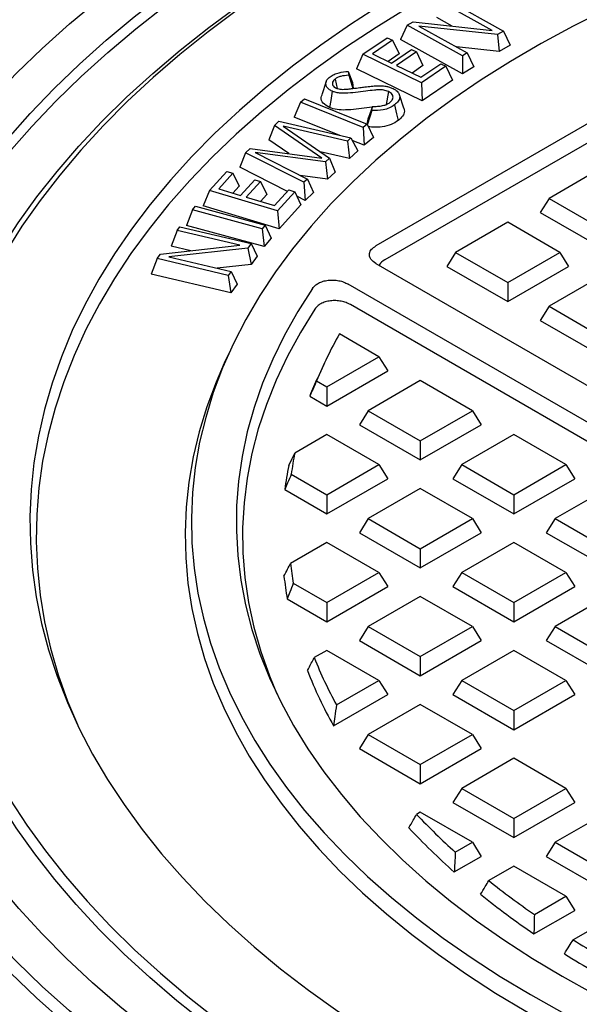
# Model space of a CAD drawing. Units: millimetres. Extents: x 10 to 410, y 10 to 287.
# Drawn here: x 349 to 352, y 223 to 229 of the extents above; entities that cross this region are included whole.
import ezdxf

# ---------------------------------------------------------------- set-up
doc = ezdxf.new("R2010")
doc.units = ezdxf.units.MM
doc.linetypes.add('SLD-Solid', pattern=[0])

msp = doc.modelspace()

# ---------------------------------------------------------------- linework, layer by layer
at = {"color": 7, "linetype": 'SLD-Solid', "lineweight": 25}
for p, q in [((353.6216, 228.9765), (350.7539, 227.321)), ((353.6216, 228.8652), (350.8054, 227.2394)), ((351.174, 228.7442), (351.4942, 228.5668)), ((351.4275, 228.5709), (351.1456, 228.727)), ((350.9351, 228.6004), (350.9692, 228.6209)), ((350.9692, 228.6209), (351.4275, 228.5709)), ((351.1956, 228.5962), (351.1077, 228.6449)), ((350.9351, 228.6004), (350.8972, 228.5183)), ((351.2553, 228.423), (350.9351, 228.6004)), ((351.4599, 228.5461), (351.0026, 228.5958)), ((351.0026, 228.5958), (351.2838, 228.4401)), ((351.4942, 228.5668), (351.4599, 228.5461)), ((351.4942, 228.5668), (351.5321, 228.4856)), ((350.6787, 228.432), (350.8201, 228.5285)), ((350.8501, 228.5138), (350.7351, 228.4353)), ((350.8201, 228.5285), (350.8501, 228.5138)), ((350.8501, 228.5138), (350.8879, 228.434)), ((351.2561, 228.3195), (350.8972, 228.5183)), ((351.4599, 228.5461), (351.4692, 228.4477)), ((350.845, 228.3817), (350.96, 228.4602)), ((350.9888, 228.4462), (350.8737, 228.3677)), ((350.96, 228.4602), (350.9888, 228.4462)), ((350.9888, 228.4462), (351.0265, 228.3663)), ((351.4692, 228.4477), (351.2215, 228.4746)), ((351.5321, 228.4856), (351.4692, 228.4477)), ((350.6787, 228.432), (350.641, 228.3485)), ((351.019, 228.266), (350.6787, 228.432)), ((350.7351, 228.4353), (350.845, 228.3817)), ((350.8879, 228.434), (350.8253, 228.3913)), ((351.2838, 228.4401), (351.2553, 228.423)), ((351.2553, 228.423), (351.2561, 228.3195)), ((351.2838, 228.4401), (351.3216, 228.3589)), ((350.5933, 228.333), (350.5961, 228.3109)), ((350.5933, 228.333), (350.6179, 228.2681)), ((351.0221, 228.1626), (350.641, 228.3485)), ((350.8737, 228.3677), (351.015, 228.2988)), ((351.0265, 228.3663), (350.964, 228.3237)), ((351.015, 228.2988), (351.13, 228.3773)), ((351.1603, 228.3625), (351.019, 228.266)), ((351.13, 228.3773), (351.1603, 228.3625)), ((351.1603, 228.3625), (351.1981, 228.2827)), ((351.3216, 228.3589), (351.2561, 228.3195)), ((350.4662, 228.275), (350.4399, 228.1965)), ((350.5172, 228.2888), (350.5301, 228.2336)), ((350.5961, 228.3109), (350.6192, 228.2336)), ((351.1981, 228.2827), (351.0221, 228.1626)), ((350.6179, 228.2681), (350.6224, 228.234)), ((350.8264, 228.2168), (350.8133, 228.1411)), ((351.019, 228.266), (351.0221, 228.1626)), ((350.3174, 228.154), (350.3404, 228.173)), ((350.3404, 228.173), (350.703, 228.0269)), ((350.9165, 228.1191), (350.8901, 228.1978)), ((350.3174, 228.154), (350.2801, 228.0685)), ((350.6801, 228.0079), (350.3174, 228.154)), ((350.7327, 228.1254), (350.7012, 228.1216)), ((350.73, 228.1067), (350.7054, 228.0272)), ((350.7343, 228.1299), (350.7105, 228.0651)), ((350.73, 228.1067), (350.7343, 228.1299)), ((350.1661, 228.0195), (350.1918, 228.0438)), ((350.1918, 228.0438), (350.6092, 227.9468)), ((350.5455, 227.9616), (350.2801, 228.0685)), ((350.7033, 228.0263), (350.7105, 228.0651)), ((350.1661, 228.0195), (350.1331, 227.9365)), ((350.44, 227.8305), (350.1661, 228.0195)), ((350.5899, 227.9286), (350.2165, 228.015)), ((350.2165, 228.015), (350.4848, 227.8296)), ((350.703, 228.0269), (350.6801, 228.0079)), ((350.6801, 228.0079), (350.6867, 227.9048)), ((350.703, 228.0269), (350.7403, 227.9491)), ((350.2494, 227.8562), (350.1331, 227.9365)), ((350.6092, 227.9468), (350.5899, 227.9286)), ((350.6092, 227.9468), (350.6486, 227.8727)), ((350.6867, 227.9048), (350.6165, 227.933)), ((350.7403, 227.9491), (350.6867, 227.9048)), ((349.9984, 227.8616), (350.0249, 227.8865)), ((350.0249, 227.8865), (350.44, 227.8305)), ((350.5899, 227.9286), (350.6009, 227.8278)), ((350.6486, 227.8727), (350.6009, 227.8278)), ((349.9984, 227.8616), (349.9638, 227.7769)), ((350.3367, 227.6901), (349.9984, 227.8616)), ((350.4614, 227.8076), (350.0541, 227.8622)), ((350.0541, 227.8622), (350.3565, 227.7087)), ((350.6009, 227.8278), (350.4304, 227.8672)), ((350.4848, 227.8296), (350.4614, 227.8076)), ((350.4848, 227.8296), (350.5177, 227.7494)), ((350.2402, 227.6368), (349.9638, 227.7769)), ((350.4614, 227.8076), (350.4741, 227.7083)), ((352.0603, 227.7708), (351.7582, 227.5965)), ((349.7887, 227.6416), (349.8893, 227.7532)), ((349.924, 227.7428), (349.842, 227.6519)), ((349.8893, 227.7532), (349.924, 227.7428)), ((349.924, 227.7428), (349.9601, 227.6677)), ((349.9693, 227.6136), (350.0513, 227.7045)), ((350.0513, 227.7045), (350.0844, 227.6946)), ((350.4741, 227.7083), (350.3154, 227.7296)), ((350.3565, 227.7087), (350.3367, 227.6901)), ((350.3565, 227.7087), (350.3912, 227.6301)), ((350.5177, 227.7494), (350.4741, 227.7083)), ((349.842, 227.6519), (349.9693, 227.6136)), ((349.9601, 227.6677), (349.9237, 227.6273)), ((350.0844, 227.6946), (350.0024, 227.6037)), ((350.0844, 227.6946), (350.1205, 227.6195)), ((350.1661, 227.5545), (350.248, 227.6454)), ((350.248, 227.6454), (350.2829, 227.6349)), ((350.3367, 227.6901), (350.3429, 227.5847)), ((349.7887, 227.6416), (349.7526, 227.5534)), ((350.1823, 227.5233), (349.7887, 227.6416)), ((350.0024, 227.6037), (350.1661, 227.5545)), ((350.1205, 227.6195), (350.0841, 227.5791)), ((350.2829, 227.6349), (350.1823, 227.5233)), ((350.2829, 227.6349), (350.319, 227.5598)), ((350.3429, 227.5847), (350.2955, 227.6087)), ((350.3912, 227.6301), (350.3429, 227.5847)), ((351.7582, 227.5965), (351.7067, 227.5148)), ((351.7582, 227.5965), (352.0603, 227.4221)), ((349.6908, 227.5291), (349.7082, 227.5504)), ((349.7082, 227.5504), (350.1113, 227.4409)), ((350.1937, 227.4208), (349.7526, 227.5534)), ((350.319, 227.5598), (350.1937, 227.4208)), ((349.6908, 227.5291), (349.6552, 227.44)), ((350.094, 227.4196), (349.6908, 227.5291)), ((350.1823, 227.5233), (350.1937, 227.4208)), ((351.7067, 227.5148), (352.0603, 227.3107)), ((349.6015, 227.4102), (349.6172, 227.4323)), ((349.6172, 227.4323), (350.0295, 227.3348)), ((350.1068, 227.3173), (349.6552, 227.44)), ((350.1113, 227.4409), (350.094, 227.4196)), ((350.094, 227.4196), (350.1068, 227.3173)), ((350.1113, 227.4409), (350.147, 227.3666)), ((351.5182, 227.4579), (351.2161, 227.2835)), ((351.8203, 227.2835), (351.5182, 227.4579)), ((349.6015, 227.4102), (349.5665, 227.3201)), ((349.9641, 227.3244), (349.6015, 227.4102)), ((350.147, 227.3666), (350.1068, 227.3173)), ((349.5046, 227.2738), (349.9641, 227.3244)), ((350.0105, 227.3081), (349.5522, 227.2574)), ((349.6804, 227.2932), (349.5665, 227.3201)), ((350.0295, 227.3348), (350.0105, 227.3081)), ((350.0105, 227.3081), (350.0298, 227.2128)), ((350.0295, 227.3348), (350.0644, 227.2616)), ((349.4858, 227.2473), (349.4508, 227.1572)), ((349.4858, 227.2473), (349.5046, 227.2738)), ((349.898, 227.1497), (349.4858, 227.2473)), ((349.5522, 227.2574), (349.9138, 227.1718)), ((350.0644, 227.2616), (350.0298, 227.2128)), ((351.2161, 227.2835), (351.1646, 227.2018)), ((351.2161, 227.2835), (351.5182, 227.1091)), ((351.5182, 227.1091), (351.8203, 227.2835)), ((351.8203, 227.2835), (351.8717, 227.2018)), ((350.0298, 227.2128), (349.8327, 227.191)), ((350.7539, 227.2187), (358.9956, 222.4609)), ((351.1646, 227.2018), (351.5182, 226.9977)), ((351.5182, 226.9977), (351.8717, 227.2018)), ((349.9127, 227.0479), (349.4508, 227.1572)), ((349.9138, 227.1718), (349.898, 227.1497)), ((349.898, 227.1497), (349.9127, 227.0479)), ((349.9138, 227.1718), (349.9487, 227.0986)), ((352.0603, 227.1449), (351.7582, 226.9705)), ((349.9487, 227.0986), (349.9127, 227.0479)), ((358.789, 222.3675), (350.5921, 227.0995)), ((351.5182, 227.1091), (351.5182, 226.9977)), ((358.7237, 222.2938), (350.6059, 226.9801)), ((351.7582, 226.9705), (351.7067, 226.8889)), ((351.7582, 226.9705), (352.0603, 226.7962)), ((351.7067, 226.8889), (352.0603, 226.6848)), ((350.7714, 226.678), (350.542, 226.8104)), ((349.9097, 226.716), (349.8745, 226.6398)), ((350.4693, 226.5036), (350.7714, 226.678)), ((350.7714, 226.678), (350.8229, 226.5963)), ((350.4514, 226.6328), (350.4162, 226.5565)), ((350.4693, 226.3922), (350.8229, 226.5963)), ((350.41, 226.5378), (350.4693, 226.5036)), ((350.4693, 226.5036), (350.4693, 226.3922)), ((351.0114, 226.5394), (350.7093, 226.365)), ((351.3135, 226.365), (351.0114, 226.5394)), ((350.3699, 226.4496), (350.4693, 226.3922)), ((350.7093, 226.365), (350.6579, 226.2834)), ((350.7093, 226.365), (351.0114, 226.1907)), ((351.0114, 226.1907), (351.3135, 226.365)), ((351.3135, 226.365), (351.365, 226.2834)), ((350.6579, 226.2834), (351.0114, 226.0793)), ((351.0114, 226.0793), (351.365, 226.2834)), ((350.4693, 226.2265), (350.2834, 226.1191)), ((350.7714, 226.0521), (350.4693, 226.2265)), ((351.5535, 226.2265), (351.2515, 226.0521)), ((351.8556, 226.0521), (351.5535, 226.2265)), ((351.0114, 226.1907), (351.0114, 226.0793)), ((350.4693, 225.8777), (350.7714, 226.0521)), ((350.7714, 226.0521), (350.8229, 225.9704)), ((351.2515, 226.0521), (351.2, 225.9704)), ((351.2515, 226.0521), (351.5535, 225.8777)), ((351.5535, 225.8777), (351.8556, 226.0521)), ((351.8556, 226.0521), (351.9071, 225.9704)), ((350.263, 225.9968), (350.4693, 225.8777)), ((350.4693, 225.7663), (350.8229, 225.9704)), ((351.2, 225.9704), (351.5535, 225.7663)), ((351.5535, 225.7663), (351.9071, 225.9704)), ((350.2255, 225.9071), (350.4693, 225.7663)), ((350.4693, 225.8777), (350.4693, 225.7663)), ((351.0114, 225.9135), (350.7093, 225.7391)), ((351.3135, 225.7391), (351.0114, 225.9135)), ((351.5535, 225.8777), (351.5535, 225.7663)), ((352.0957, 225.9135), (351.7936, 225.7391)), ((350.7093, 225.7391), (350.6579, 225.6575)), ((350.7093, 225.7391), (351.0114, 225.5647)), ((351.0114, 225.5647), (351.3135, 225.7391)), ((351.3135, 225.7391), (351.365, 225.6575)), ((351.7936, 225.7391), (351.7421, 225.6575)), ((351.7936, 225.7391), (352.0957, 225.5647)), ((350.6579, 225.6575), (351.0114, 225.4534)), ((351.0114, 225.4534), (351.365, 225.6575)), ((351.7421, 225.6575), (352.0957, 225.4534)), ((350.4693, 225.6006), (350.2582, 225.4787)), ((350.7714, 225.4262), (350.4693, 225.6006)), ((351.5535, 225.6006), (351.2515, 225.4262)), ((351.8556, 225.4262), (351.5535, 225.6006)), ((351.0114, 225.5647), (351.0114, 225.4534)), ((350.4693, 225.2518), (350.7714, 225.4262)), ((350.7714, 225.4262), (350.8229, 225.3445)), ((351.2515, 225.4262), (351.2, 225.3445)), ((351.2515, 225.4262), (351.5535, 225.2518)), ((351.5535, 225.2518), (351.8556, 225.4262)), ((351.8556, 225.4262), (351.9071, 225.3445)), ((350.2749, 225.364), (350.4693, 225.2518)), ((350.4693, 225.1404), (350.8229, 225.3445)), ((351.2, 225.3445), (351.5535, 225.1404)), ((351.5535, 225.1404), (351.9071, 225.3445)), ((350.24, 225.2728), (350.4693, 225.1404)), ((350.4693, 225.2518), (350.4693, 225.1404)), ((351.0114, 225.2876), (350.7093, 225.1132)), ((351.3135, 225.1132), (351.0114, 225.2876)), ((351.5535, 225.2518), (351.5535, 225.1404)), ((352.0957, 225.2876), (351.7936, 225.1132)), ((350.7093, 225.1132), (350.6579, 225.0316)), ((350.7093, 225.1132), (351.0114, 224.9388)), ((351.0114, 224.9388), (351.3135, 225.1132)), ((351.3135, 225.1132), (351.365, 225.0316)), ((351.7936, 225.1132), (351.7421, 225.0316)), ((351.7936, 225.1132), (352.0957, 224.9388)), ((350.6579, 225.0316), (351.0114, 224.8275)), ((351.0114, 224.8275), (351.365, 225.0316)), ((351.7421, 225.0316), (352.0957, 224.8275)), ((350.4693, 224.9746), (350.3967, 224.9327)), ((350.7714, 224.8003), (350.4693, 224.9746)), ((351.5535, 224.9746), (351.2515, 224.8003)), ((351.8556, 224.8003), (351.5535, 224.9746)), ((351.0114, 224.9388), (351.0114, 224.8275)), ((350.5249, 224.658), (350.7714, 224.8003)), ((350.7714, 224.8003), (350.8229, 224.7186)), ((351.2515, 224.8003), (351.2, 224.7186)), ((351.2515, 224.8003), (351.5535, 224.6259)), ((351.5535, 224.6259), (351.8556, 224.8003)), ((351.8556, 224.8003), (351.9071, 224.7186)), ((350.5084, 224.5371), (350.8229, 224.7186)), ((351.2, 224.7186), (351.5535, 224.5145)), ((351.5535, 224.5145), (351.9071, 224.7186)), ((351.0114, 224.6617), (350.7093, 224.4873)), ((351.3135, 224.4873), (351.0114, 224.6617)), ((351.5535, 224.6259), (351.5535, 224.5145)), ((350.7093, 224.4873), (350.6579, 224.4056)), ((350.7093, 224.4873), (351.0114, 224.3129)), ((351.0114, 224.3129), (351.3135, 224.4873)), ((351.3135, 224.4873), (351.365, 224.4056)), ((350.6579, 224.4056), (351.0114, 224.2015)), ((351.0114, 224.2015), (351.365, 224.4056)), ((351.5535, 224.3487), (351.2515, 224.1743)), ((351.8556, 224.1743), (351.5535, 224.3487)), ((351.0114, 224.3129), (351.0114, 224.2015)), ((351.2515, 224.1743), (351.2, 224.0927)), ((351.2515, 224.1743), (351.5535, 224)), ((351.5535, 224), (351.8556, 224.1743)), ((351.8556, 224.1743), (351.9071, 224.0927)), ((351.2, 224.0927), (351.5535, 223.8886)), ((351.5535, 223.8886), (351.9071, 224.0927)), ((351.0114, 224.0358), (350.9901, 224.0235)), ((351.3135, 223.8614), (351.0114, 224.0358)), ((351.5535, 224), (351.5535, 223.8886)), ((352.0957, 224.0358), (351.7936, 223.8614)), ((351.2144, 223.8042), (351.3135, 223.8614)), ((351.3135, 223.8614), (351.365, 223.7797)), ((351.7936, 223.8614), (351.7421, 223.7797)), ((351.7936, 223.8614), (352.0957, 223.687)), ((351.2083, 223.6893), (351.365, 223.7797)), ((351.7421, 223.7797), (352.0957, 223.5756)), ((351.5535, 223.7228), (351.4088, 223.6392)), ((351.8556, 223.5484), (351.5535, 223.7228)), ((351.6729, 223.4429), (351.8556, 223.5484)), ((351.8556, 223.5484), (351.9071, 223.4668)), ((351.6706, 223.3302), (351.9071, 223.4668)), ((352.0957, 223.4099), (351.8979, 223.2957))]:
    msp.add_line(p, q, dxfattribs=at)
at = {"color": 7, "linetype": 'SLD-Solid', "lineweight": 25, "flags": 128}
for points in [[(359.8122, 230.0542), (359.5554, 230.1186), (359.295, 230.1779), (359.0312, 230.2321), (358.7644, 230.2811), (358.4949, 230.3248), (358.2229, 230.3633), (357.9489, 230.3963), (357.6731, 230.424), (357.3958, 230.4463), (357.1173, 230.4632), (356.838, 230.4745), (356.5582, 230.4804), (356.2782, 230.4808), (355.9984, 230.4758), (355.719, 230.4652), (355.4404, 230.4492), (355.1629, 230.4277), (354.8868, 230.4008), (354.6125, 230.3686), (354.3402, 230.3309), (354.0703, 230.288), (353.8031, 230.2398), (353.5388, 230.1863), (353.2779, 230.1278), (353.0205, 230.0641), (352.767, 229.9955), (352.5177, 229.9219), (352.2729, 229.8435), (352.0328, 229.7603), (351.7978, 229.6725), (351.568, 229.5801), (351.3438, 229.4833), (351.1255, 229.3822), (350.9132, 229.2768), (350.7072, 229.1673), (350.5078, 229.0539), (350.3151, 228.9366), (350.1295, 228.8156), (349.9511, 228.691), (349.7801, 228.563), (349.6167, 228.4318), (349.4611, 228.2974), (349.3136, 228.16), (349.1741, 228.0199), (349.043, 227.8771), (348.9204, 227.7318), (348.8064, 227.5841), (348.7011, 227.4344), (348.6047, 227.2826), (348.5173, 227.1291), (348.4389, 226.9739), (348.3697, 226.8173), (348.3098, 226.6594), (348.2591, 226.5005), (348.2179, 226.3406), (348.186, 226.18), (348.1636, 226.0189), (348.1507, 225.8574), (348.1473, 225.6958), (348.1534, 225.5342), (348.169, 225.3729), (348.1941, 225.2119), (348.2286, 225.0515), (348.2725, 224.8918), (348.3258, 224.7332), (348.3884, 224.5756), (348.4602, 224.4194), (348.5411, 224.2647), (348.6311, 224.1116), (348.73, 223.9604), (348.8378, 223.8112), (348.9543, 223.6643), (349.0793, 223.5197), (349.2128, 223.3776), (349.3545, 223.2382), (349.5044, 223.1017), (349.6622, 222.9681), (349.8278, 222.8378), (350.0009, 222.7108), (350.1814, 222.5872), (350.369, 222.4672), (350.5636, 222.351), (350.7649, 222.2387), (350.9727, 222.1304), (351.1867, 222.0262), (351.4068, 221.9262), (351.6326, 221.8307), (351.8638, 221.7396), (352.1003, 221.6531), (352.3418, 221.5712), (352.5879, 221.4942), (352.8384, 221.422), (353.093, 221.3548), (353.3514, 221.2925), (353.6134, 221.2354), (353.8785, 221.1835), (354.1465, 221.1368), (354.4171, 221.0953), (354.69, 221.0592), (354.9649, 221.0284), (355.2414, 221.0031), (355.5192, 220.9831), (355.7981, 220.9687), (356.0776, 220.9597), (356.3576, 220.9561), (356.6375, 220.9581), (356.9172, 220.9656), (357.1963, 220.9785), (357.4745, 220.9969), (357.7514, 221.0207), (358.0267, 221.0499), (358.3002, 221.0845), (358.5715, 221.1245), (358.8403, 221.1697), (359.1063, 221.2202), (359.3691, 221.2758), (359.6286, 221.3366), (359.8843, 221.4024), (360.136, 221.4732), (360.3834, 221.5489), (360.6262, 221.6294), (360.8641, 221.7146), (361.0969, 221.8044), (361.3243, 221.8987), (361.546, 221.9974), (361.7617, 222.1004), (361.9713, 222.2076), (362.1745, 222.3188), (362.371, 222.4339), (362.5606, 222.5528), (362.7432, 222.6754), (362.9184, 222.8015), (363.0861, 222.9309), (363.2461, 223.0635), (363.3983, 223.1992), (363.5423, 223.3378), (363.6782, 223.4791), (363.8056, 223.623), (363.9245, 223.7694), (364.0348, 223.9179), (364.1362, 224.0686), (364.2287, 224.2211), (364.3123, 224.3754), (364.3867, 224.5312), (364.4519, 224.6884), (364.5078, 224.8468), (364.5544, 225.0062), (364.5916, 225.1664), (364.6193, 225.3272), (364.6376, 225.4885), (364.6464, 225.65), (364.6457, 225.8117), (364.6354, 225.9732), (364.6157, 226.1344), (364.5866, 226.2952), (364.548, 226.4552), (364.5, 226.6145), (364.4427, 226.7727), (364.3761, 226.9297), (364.3003, 227.0853), (364.2154, 227.2393), (364.1216, 227.3916), (364.0188, 227.5419), (363.9072, 227.6902)], [(361.0688, 229.2159), (360.8525, 229.3087), (360.6306, 229.3971), (360.4035, 229.4809), (360.1714, 229.5601), (359.9346, 229.6345), (359.6934, 229.704), (359.4481, 229.7686), (359.199, 229.8281), (358.9465, 229.8825), (358.6908, 229.9318), (358.4322, 229.9758), (358.1711, 230.0146), (357.9078, 230.048), (357.6427, 230.076), (357.376, 230.0987), (357.108, 230.1159), (356.8392, 230.1276), (356.5699, 230.1338), (356.3003, 230.1346), (356.0308, 230.1299), (355.7618, 230.1197), (355.4936, 230.1041), (355.2265, 230.083), (354.9609, 230.0564), (354.697, 230.0245), (354.4353, 229.9873), (354.176, 229.9447), (353.9194, 229.8969), (353.666, 229.8439), (353.4159, 229.7858), (353.1695, 229.7226), (352.9272, 229.6545), (352.6891, 229.5815), (352.4556, 229.5037), (352.2271, 229.4211), (352.0037, 229.334), (351.7858, 229.2424), (351.5736, 229.1464), (351.3674, 229.0462), (351.1674, 228.9418), (350.9739, 228.8334), (350.7872, 228.7212), (350.6074, 228.6052), (350.4349, 228.4857), (350.2697, 228.3627), (350.1121, 228.2364), (349.9624, 228.107), (349.8206, 227.9746), (349.687, 227.8395), (349.5617, 227.7017), (349.445, 227.5614), (349.3368, 227.4188), (349.2374, 227.2742), (349.1469, 227.1276), (349.0655, 226.9792), (348.9931, 226.8293), (348.9299, 226.678), (348.876, 226.5255), (348.8314, 226.3721), (348.7962, 226.2178), (348.7705, 226.0629), (348.7542, 225.9075), (348.7474, 225.7519), (348.7502, 225.5963), (348.7624, 225.4409), (348.7841, 225.2857), (348.8152, 225.1312), (348.8558, 224.9773), (348.9057, 224.8244), (348.965, 224.6726), (349.0334, 224.522), (349.111, 224.373), (349.1977, 224.2256), (349.2933, 224.0801), (349.3977, 223.9366), (349.5108, 223.7954), (349.6325, 223.6565), (349.7626, 223.5202), (349.9009, 223.3866), (350.0472, 223.2559), (350.2015, 223.1283), (350.3634, 223.0039), (350.5329, 222.8828), (350.7096, 222.7653), (350.8934, 222.6515), (351.084, 222.5414), (351.2812, 222.4353), (351.4848, 222.3333), (351.6945, 222.2355), (351.91, 222.142), (352.1311, 222.0529), (352.3574, 221.9684), (352.5888, 221.8886), (352.825, 221.8135), (353.0655, 221.7433), (353.3102, 221.678), (353.5588, 221.6177), (353.8108, 221.5625), (354.0661, 221.5125), (354.3243, 221.4677), (354.585, 221.4282), (354.848, 221.394), (355.1129, 221.3651), (355.3794, 221.3417), (355.6472, 221.3237), (355.9159, 221.3112), (356.1852, 221.3042), (356.4548, 221.3026), (356.7243, 221.3065), (356.9934, 221.3159), (357.2617, 221.3308), (357.529, 221.3511), (357.7948, 221.3768), (358.059, 221.4079), (358.321, 221.4444), (358.5807, 221.4862), (358.8377, 221.5332), (359.0916, 221.5855), (359.3422, 221.6428), (359.5892, 221.7053), (359.8321, 221.7727), (360.0708, 221.845), (360.305, 221.9221), (360.5343, 222.004), (360.7584, 222.0904), (360.9772, 222.1814), (361.1902, 222.2767), (361.3973, 222.3764), (361.5982, 222.4801), (361.7926, 222.5879), (361.9804, 222.6996), (362.1612, 222.815), (362.3348, 222.9341), (362.5011, 223.0566), (362.6598, 223.1824), (362.8107, 223.3113), (362.9536, 223.4433), (363.0884, 223.5781), (363.2149, 223.7155), (363.333, 223.8554), (363.4424, 223.9976), (363.543, 224.142), (363.6348, 224.2883), (363.7176, 224.4364), (363.7914, 224.5861), (363.8559, 224.7372), (363.9112, 224.8895), (363.9571, 225.0429), (363.9937, 225.1971), (364.0208, 225.3519), (364.0384, 225.5072), (364.0466, 225.6628), (364.0453, 225.8184), (364.0344, 225.9739), (364.0141, 226.1291), (363.9844, 226.2837), (363.9452, 226.4377), (363.8966, 226.5908), (363.8387, 226.7428), (363.7716, 226.8935), (363.6953, 227.0428), (363.61, 227.1904), (363.5157, 227.3362), (363.4125, 227.48), (363.3007, 227.6216), (363.1803, 227.7608), (363.0514, 227.8975), (362.9143, 228.0315), (362.7691, 228.1626), (362.616, 228.2907), (362.4552, 228.4156)], [(360.9625, 229.1545), (360.7967, 229.2242), (360.5741, 229.3118), (360.3463, 229.3948), (360.1135, 229.4731), (359.8761, 229.5466), (359.6344, 229.6152), (359.3886, 229.6789), (359.139, 229.7374), (358.886, 229.7908), (358.6299, 229.8391), (358.371, 229.882), (358.1096, 229.9197), (357.8461, 229.952), (357.5808, 229.9789), (357.314, 230.0003), (357.046, 230.0163), (356.7772, 230.0268), (356.508, 230.0318), (356.2386, 230.0313), (355.9694, 230.0254), (355.7008, 230.0139), (355.433, 229.9969), (355.1664, 229.9745), (354.9014, 229.9466), (354.6382, 229.9134), (354.3773, 229.8748), (354.1188, 229.8309), (353.8633, 229.7817), (353.6109, 229.7274), (353.3619, 229.6679), (353.1168, 229.6034), (352.8758, 229.5339), (352.6392, 229.4596), (352.4073, 229.3804), (352.1804, 229.2966), (351.9588, 229.2082), (351.7427, 229.1153), (351.5325, 229.0181), (351.3283, 228.9166), (351.1305, 228.811), (350.9393, 228.7015), (350.755, 228.5881), (350.5776, 228.471), (350.4076, 228.3504), (350.2451, 228.2264), (350.0903, 228.0991), (349.9433, 227.9688), (349.8045, 227.8355), (349.6739, 227.6995), (349.5517, 227.5609), (349.4381, 227.4199), (349.3332, 227.2767), (349.2371, 227.1314), (349.1501, 226.9842), (349.072, 226.8354), (349.0032, 226.685), (348.9436, 226.5333), (348.8933, 226.3806), (348.8525, 226.2268), (348.8211, 226.0724), (348.7991, 225.9174), (348.7867, 225.762), (348.7838, 225.6065), (348.7904, 225.4511), (348.8066, 225.2958), (348.8323, 225.141), (348.8674, 224.9868), (348.912, 224.8335), (348.9659, 224.6811), (349.0227, 224.5442)], [(360.3146, 228.8662), (360.1062, 228.9492), (359.8926, 229.0277), (359.674, 229.1014), (359.4508, 229.1703), (359.2232, 229.2343), (358.9916, 229.2933), (358.7563, 229.3473), (358.5176, 229.396), (358.2759, 229.4396), (358.0316, 229.4778), (357.7849, 229.5107), (357.5363, 229.5382), (357.286, 229.5603), (357.0345, 229.5769), (356.7821, 229.588), (356.5291, 229.5937), (356.2759, 229.5938), (356.0229, 229.5884), (355.7705, 229.5775), (355.5189, 229.5611), (355.2686, 229.5392), (355.0198, 229.512), (354.7731, 229.4793), (354.5286, 229.4413), (354.2869, 229.3979), (354.0481, 229.3494), (353.8126, 229.2957), (353.5808, 229.2369), (353.3531, 229.1731), (353.1296, 229.1044), (352.9108, 229.0308), (352.697, 228.9526), (352.4884, 228.8698), (352.2854, 228.7824), (352.0882, 228.6908), (351.8972, 228.5949), (351.7126, 228.4949), (351.5346, 228.3909), (351.3635, 228.2832), (351.1996, 228.1718), (351.0431, 228.057), (350.8942, 227.9388), (350.7531, 227.8174), (350.62, 227.6931), (350.4952, 227.5659), (350.3788, 227.4361), (350.2709, 227.3039), (350.1717, 227.1695), (350.0814, 227.0329), (350, 226.8945), (349.9278, 226.7545), (349.8648, 226.6129), (349.811, 226.4701), (349.7666, 226.3262), (349.7316, 226.1815), (349.7062, 226.0361), (349.6902, 225.8902), (349.6838, 225.7441), (349.6869, 225.598), (349.6995, 225.452), (349.7217, 225.3064), (349.7534, 225.1614), (349.7945, 225.0172), (349.845, 224.874), (349.9049, 224.732), (349.9739, 224.5914), (350.0521, 224.4524), (350.1393, 224.3152), (350.2354, 224.1799), (350.3403, 224.0469), (350.4538, 223.9163), (350.5758, 223.7882), (350.706, 223.6629), (350.8443, 223.5405), (350.9905, 223.4212), (351.1444, 223.3051), (351.3058, 223.1925), (351.4744, 223.0835), (351.65, 222.9782), (351.8323, 222.8768), (352.0212, 222.7795), (352.2163, 222.6863), (352.4173, 222.5975), (352.624, 222.5131), (352.836, 222.4332), (353.0531, 222.3581), (353.275, 222.2877), (353.5013, 222.2221), (353.7317, 222.1616), (353.9659, 222.1061), (354.2036, 222.0558), (354.4444, 222.0106), (354.6879, 221.9708), (354.9339, 221.9362), (355.182, 221.9071), (355.4318, 221.8833), (355.683, 221.865), (355.9352, 221.8522), (356.188, 221.8449), (356.4412, 221.8431), (356.6943, 221.8468), (356.9469, 221.8561), (357.1988, 221.8708), (357.4495, 221.8909), (357.6988, 221.9166), (357.9462, 221.9476), (358.1914, 221.984), (358.434, 222.0257), (358.6738, 222.0727), (358.9103, 222.1248), (359.1432, 222.1821), (359.3722, 222.2443), (359.597, 222.3116), (359.8173, 222.3836), (360.0326, 222.4604), (360.2429, 222.5419), (360.4476, 222.6278), (360.6466, 222.7182), (360.8395, 222.8128), (361.0262, 222.9116), (361.2062, 223.0143), (361.3794, 223.1209), (361.5455, 223.2312), (361.7043, 223.345), (361.8556, 223.4622), (361.9991, 223.5826), (362.1346, 223.7061), (362.262, 223.8324), (362.381, 223.9614), (362.4915, 224.0929), (362.5934, 224.2267), (362.6864, 224.3626), (362.7705, 224.5004), (362.8455, 224.64), (362.9114, 224.7811), (362.968, 224.9236), (363.0153, 225.0672), (363.0531, 225.2117), (363.0815, 225.3569), (363.1004, 225.5026), (363.1097, 225.6487), (363.1095, 225.7948), (363.0998, 225.9409), (363.0805, 226.0866), (363.0517, 226.2318), (363.0135, 226.3763), (362.9658, 226.5198), (362.9089, 226.6622), (362.8426, 226.8033), (362.7672, 226.9428), (362.6827, 227.0806), (362.5893, 227.2164), (362.4871, 227.3501), (362.3762, 227.4815), (362.2568, 227.6104), (362.1291, 227.7366), (361.9933, 227.8599), (361.8494, 227.9802)], [(362.7076, 222.103), (362.4978, 221.9858), (362.2814, 221.8726), (362.0587, 221.7635), (361.83, 221.6587), (361.5954, 221.5583), (361.3553, 221.4623), (361.1098, 221.371), (360.8594, 221.2843), (360.6041, 221.2024), (360.3443, 221.1254), (360.0803, 221.0533), (359.8124, 220.9862), (359.5408, 220.9243), (359.2658, 220.8675), (358.9878, 220.8159), (358.707, 220.7696), (358.4237, 220.7287), (358.1383, 220.6931), (357.8509, 220.6629), (357.5621, 220.6381), (357.272, 220.6189), (356.9809, 220.6051), (356.6892, 220.5968), (356.3972, 220.5941), (356.1052, 220.5968), (355.8135, 220.6051), (355.5225, 220.6189), (355.2324, 220.6381), (354.9435, 220.6629), (354.6562, 220.6931), (354.3707, 220.7287), (354.0875, 220.7696), (353.8066, 220.8159), (353.5286, 220.8675), (353.2537, 220.9243), (352.9821, 220.9862), (352.7141, 221.0533), (352.4501, 221.1254), (352.1904, 221.2024), (351.9351, 221.2843), (351.6846, 221.371), (351.4392, 221.4623), (351.199, 221.5583), (350.9645, 221.6587), (350.7357, 221.7635), (350.513, 221.8726), (350.2967, 221.9858), (350.0868, 222.103), (349.8837, 222.2242), (349.6876, 222.3491), (349.4987, 222.4776), (349.3171, 222.6097), (349.1432, 222.7451), (348.977, 222.8837), (348.8187, 223.0254), (348.6686, 223.17), (348.5267, 223.3174), (348.3933, 223.4673), (348.2684, 223.6197), (348.1523, 223.7744), (348.045, 223.9312), (347.9466, 224.0899), (347.8572, 224.2504), (347.777, 224.4125), (347.7061, 224.5761), (347.6444, 224.7409), (347.5922, 224.9067), (347.5493, 225.0735), (347.5159, 225.241), (347.4921, 225.409), (347.4777, 225.5774), (347.473, 225.7459), (347.4777, 225.9145), (347.4921, 226.0829), (347.5159, 226.2509), (347.5493, 226.4184), (347.5922, 226.5852), (347.6444, 226.751), (347.7061, 226.9158), (347.777, 227.0793), (347.8572, 227.2414), (347.9466, 227.402), (348.045, 227.5607), (348.1523, 227.7175), (348.2684, 227.8721), (348.3933, 228.0245), (348.5267, 228.1745), (348.6686, 228.3219), (348.8187, 228.4665), (348.977, 228.6082), (349.1432, 228.7468), (349.3171, 228.8822), (349.4987, 229.0142), (349.6876, 229.1428), (349.8837, 229.2677), (350.0868, 229.3889)], [(362.5191, 222.2119), (362.3133, 222.097), (362.1011, 221.986), (361.8826, 221.8792), (361.6582, 221.7766), (361.428, 221.6784), (361.1922, 221.5846), (360.9513, 221.4953), (360.7053, 221.4107), (360.4547, 221.3309), (360.1996, 221.2558), (359.9404, 221.1857), (359.6773, 221.1206), (359.4105, 221.0605), (359.1405, 221.0056), (358.8675, 220.9558), (358.5918, 220.9113), (358.3138, 220.872), (358.0336, 220.8381), (357.7516, 220.8095), (357.4681, 220.7864), (357.1835, 220.7687), (356.898, 220.7564), (356.6119, 220.7495), (356.3256, 220.7482), (356.0394, 220.7523), (355.7536, 220.7618), (355.4685, 220.7768), (355.1844, 220.7973), (354.9017, 220.8231), (354.6206, 220.8544), (354.3414, 220.891), (354.0644, 220.9329), (353.79, 220.98), (353.5185, 221.0324), (353.2501, 221.0899), (352.9852, 221.1525), (352.724, 221.2202), (352.4668, 221.2928), (352.2139, 221.3702), (351.9655, 221.4524), (351.722, 221.5394), (351.4837, 221.6309), (351.2507, 221.727), (351.0233, 221.8274), (350.8018, 221.9321), (350.5865, 222.041), (350.3774, 222.1539), (350.175, 222.2708), (349.9794, 222.3914), (349.7907, 222.5158), (349.6094, 222.6436), (349.4354, 222.7749), (349.269, 222.9094), (349.1105, 223.047), (348.9599, 223.1876), (348.8174, 223.3309), (348.6832, 223.4769), (348.5575, 223.6254), (348.4403, 223.7762), (348.3319, 223.9292), (348.2322, 224.0841), (348.1415, 224.2408), (348.0598, 224.3992), (347.9873, 224.5591), (347.9239, 224.7203), (347.8698, 224.8826), (347.825, 225.0458), (347.7896, 225.2098), (347.7636, 225.3744), (347.747, 225.5394), (347.7399, 225.7046), (347.7423, 225.8699), (347.7541, 226.035), (347.7754, 226.1998), (347.8061, 226.3641), (347.8462, 226.5278), (347.8957, 226.6906), (347.9544, 226.8523), (348.0224, 227.0129), (348.0995, 227.172), (348.1858, 227.3296), (348.281, 227.4855), (348.385, 227.6395), (348.4978, 227.7914), (348.6193, 227.941), (348.7493, 228.0883), (348.8876, 228.233), (349.0342, 228.3749), (349.1888, 228.514), (349.3512, 228.6501), (349.5214, 228.783), (349.6991, 228.9126), (349.8842, 229.0387), (350.0763, 229.1612), (350.2754, 229.28)], [(348.043, 224.4344), (348.0337, 224.4553), (347.9668, 224.6173), (347.9093, 224.7805), (347.8613, 224.9448), (347.8229, 225.1098), (347.794, 225.2756), (347.7747, 225.4418), (347.7651, 225.6082), (347.7651, 225.7748), (347.7747, 225.9412), (347.794, 226.1074), (347.8229, 226.2732), (347.8613, 226.4382), (347.9093, 226.6025), (347.9668, 226.7657), (348.0337, 226.9277), (348.1099, 227.0884), (348.1954, 227.2474), (348.29, 227.4048), (348.3937, 227.5602), (348.5064, 227.7136), (348.6278, 227.8647), (348.7579, 228.0133), (348.8966, 228.1594), (349.0436, 228.3027), (349.1989, 228.4431), (349.3622, 228.5804), (349.5333, 228.7145), (349.7121, 228.8452), (349.8984, 228.9724), (350.092, 229.0959), (350.2925, 229.2157)], [(361.5874, 221.9524), (361.3638, 221.8525), (361.1345, 221.7571), (360.8996, 221.6662), (360.6595, 221.5801), (360.4145, 221.4986), (360.1648, 221.4221), (359.9107, 221.3505), (359.6526, 221.2839), (359.3907, 221.2225), (359.1253, 221.1662), (358.8567, 221.1152), (358.5853, 221.0695), (358.3113, 221.0292), (358.0352, 220.9942), (357.7571, 220.9648), (357.4774, 220.9408), (357.1965, 220.9223), (356.9147, 220.9093), (356.6323, 220.9019), (356.3496, 220.9001), (356.0669, 220.9038), (355.7847, 220.9131), (355.5031, 220.9279), (355.2226, 220.9482), (354.9434, 220.9741), (354.666, 221.0054), (354.3905, 221.0422), (354.1174, 221.0843), (353.8469, 221.1318), (353.5794, 221.1846), (353.3151, 221.2426), (353.0544, 221.3058), (352.7976, 221.3741), (352.545, 221.4473), (352.2968, 221.5255), (352.0534, 221.6086), (351.8151, 221.6963), (351.582, 221.7888), (351.3546, 221.8857), (351.133, 221.987), (350.9175, 222.0927), (350.7084, 222.2025), (350.5058, 222.3164), (350.3101, 222.4342), (350.1215, 222.5558), (349.9401, 222.681), (349.7663, 222.8097), (349.6001, 222.9417), (349.4418, 223.0769), (349.2916, 223.2152), (349.1496, 223.3564), (349.0161, 223.5002), (348.8911, 223.6466), (348.7748, 223.7954), (348.6673, 223.9463), (348.5689, 224.0993), (348.4795, 224.2542), (348.3993, 224.4107), (348.3283, 224.5687), (348.2668, 224.728), (348.2146, 224.8884), (348.172, 225.0497), (348.1389, 225.2118), (348.1154, 225.3745), (348.1015, 225.5375), (348.0972, 225.7007), (348.1026, 225.8639), (348.1176, 226.0268), (348.1422, 226.1894), (348.1763, 226.3514), (348.22, 226.5127), (348.2732, 226.673), (348.3358, 226.8321), (348.4078, 226.99), (348.4891, 227.1463), (348.5795, 227.301), (348.679, 227.4537), (348.7874, 227.6045), (348.9047, 227.753), (349.0306, 227.8991), (349.1652, 228.0426), (349.3081, 228.1835), (349.4592, 228.3214), (349.6184, 228.4563), (349.7854, 228.588), (349.9601, 228.7163), (350.1423, 228.8411), (350.3318, 228.9622), (350.5282, 229.0796)], [(350.5009, 228.2174), (350.4919, 228.1648), (350.4849, 228.1234)], [(350.8618, 228.1387), (350.8738, 228.0878), (350.8832, 228.0478)], [(362.7348, 222.0329), (362.5241, 221.9151), (362.3068, 221.8014), (362.0831, 221.6919), (361.8534, 221.5866), (361.6178, 221.4858), (361.3767, 221.3894), (361.1302, 221.2977), (360.8786, 221.2106), (360.6222, 221.1284), (360.3613, 221.051), (360.0962, 220.9786), (359.8271, 220.9113), (359.5544, 220.849), (359.2782, 220.792), (358.999, 220.7402), (358.717, 220.6937), (358.4325, 220.6526), (358.1458, 220.6168), (357.8572, 220.5865), (357.5671, 220.5617), (357.2757, 220.5423), (356.9834, 220.5285), (356.6905, 220.5202), (356.3972, 220.5174), (356.104, 220.5202), (355.811, 220.5285), (355.5187, 220.5423), (355.2273, 220.5617), (354.9372, 220.5865), (354.6487, 220.6168), (354.362, 220.6526), (354.0775, 220.6937), (353.7955, 220.7402), (353.5162, 220.792), (353.2401, 220.849), (352.9673, 220.9113), (352.6982, 220.9786), (352.4331, 221.051), (352.1722, 221.1284), (351.9158, 221.2106), (351.6643, 221.2977), (351.4178, 221.3894), (351.1766, 221.4858), (350.941, 221.5866), (350.7113, 221.6919), (350.4877, 221.8014), (350.2704, 221.9151), (350.0596, 222.0329), (349.8556, 222.1545), (349.6587, 222.28), (349.4689, 222.4091), (349.2866, 222.5417), (349.1119, 222.6777), (348.945, 222.8169), (348.786, 222.9592), (348.6353, 223.1045), (348.4928, 223.2525), (348.3588, 223.4031), (348.2334, 223.5561), (348.1167, 223.7115), (348.0089, 223.8689), (347.9101, 224.0283), (347.8204, 224.1895), (347.7399, 224.3523), (347.6686, 224.5166), (347.6067, 224.6821), (347.5542, 224.8487), (347.5111, 225.0161), (347.4776, 225.1844), (347.4537, 225.3531), (347.4393, 225.5222), (347.4345, 225.6915), (347.4393, 225.8608), (347.4537, 226.0299), (347.4776, 226.1986), (347.5111, 226.3669), (347.5542, 226.5343), (347.6067, 226.7009), (347.6686, 226.8664), (347.7399, 227.0307), (347.8204, 227.1935), (347.9101, 227.3547), (348.0089, 227.5141), (348.1167, 227.6715), (348.2151, 227.8035)], [(350.3868, 227.0746), (350.3006, 226.9397), (350.2236, 226.803), (350.1557, 226.6647), (350.0971, 226.5249), (350.0479, 226.384), (350.0082, 226.2421), (349.9779, 226.0993), (349.9573, 225.9561), (349.9462, 225.8124), (349.9447, 225.6687), (349.9529, 225.5249), (349.9706, 225.3815), (349.998, 225.2386), (350.0348, 225.0964), (350.0812, 224.9552), (350.1369, 224.815), (350.202, 224.6762), (350.2763, 224.539), (350.3597, 224.4035), (350.4521, 224.27), (350.5534, 224.1387), (350.6633, 224.0097), (350.7818, 223.8832), (350.9087, 223.7595), (351.0438, 223.6387), (351.1868, 223.521), (351.3376, 223.4065), (351.4959, 223.2955), (351.6615, 223.1882), (351.8342, 223.0846), (352.0137, 222.9849), (352.1997, 222.8893), (352.392, 222.7979), (352.5902, 222.7108), (352.7941, 222.6282), (353.0033, 222.5503), (353.2177, 222.477), (353.4367, 222.4086), (353.6602, 222.3451), (353.8877, 222.2867), (354.119, 222.2333), (354.3537, 222.1852), (354.5914, 222.1423), (354.8318, 222.1047), (355.0746, 222.0725), (355.3193, 222.0458), (355.5656, 222.0245), (355.8131, 222.0087), (356.0616, 221.9985), (356.3105, 221.9938), (356.5595, 221.9946), (356.8084, 222.001), (357.0566, 222.0129), (357.3038, 222.0304), (357.5496, 222.0533), (357.7938, 222.0817), (358.0359, 222.1156), (358.2755, 222.1547), (358.5123, 222.1992), (358.746, 222.249)], [(350.4002, 226.9547), (350.3159, 226.8189), (350.2408, 226.6813), (350.175, 226.5421), (350.1187, 226.4015), (350.0719, 226.2598), (350.0347, 226.1171), (350.0071, 225.9737), (349.9892, 225.8298), (349.9811, 225.6856), (349.9827, 225.5413), (349.994, 225.3972), (350.0151, 225.2534), (350.0458, 225.1103), (350.0861, 224.9679), (350.1361, 224.8265), (350.1794, 224.722)], [(349.8745, 226.6398), (349.8269, 226.5303), (349.7734, 226.3869), (349.7292, 226.2424), (349.6944, 226.097), (349.6692, 225.951), (349.6535, 225.8046), (349.6473, 225.6579), (349.6507, 225.5112), (349.6637, 225.3647), (349.6863, 225.2185), (349.7183, 225.073), (349.7598, 224.9282), (349.8108, 224.7845), (349.871, 224.642), (349.9406, 224.5008), (350.0192, 224.3613), (350.1069, 224.2236), (350.2036, 224.0879), (350.309, 223.9544), (350.423, 223.8233), (350.5455, 223.6947), (350.6764, 223.5689), (350.8153, 223.4461), (350.9621, 223.3263), (351.1166, 223.2098), (351.2787, 223.0968), (351.448, 222.9874), (351.6243, 222.8817), (351.8073, 222.7799), (351.9969, 222.6822), (352.1927, 222.5887), (352.3945, 222.4994), (352.6019, 222.4147), (352.8147, 222.3345), (353.0327, 222.259), (353.2553, 222.1882), (353.4825, 222.1224), (353.7137, 222.0615), (353.9488, 222.0058), (354.1873, 221.9551), (354.429, 221.9097), (354.6735, 221.8696), (354.9204, 221.8348), (355.1694, 221.8054), (355.4201, 221.7814), (355.6722, 221.7629), (355.9254, 221.7499), (356.1792, 221.7424), (356.4333, 221.7404), (356.6874, 221.744), (356.9411, 221.753), (357.194, 221.7676), (357.4458, 221.7877), (357.696, 221.8132), (357.9445, 221.8441), (358.1907, 221.8804), (358.4344, 221.9221), (358.6752, 221.969), (358.9128, 222.0211), (359.1469, 222.0783), (359.377, 222.1406), (359.6029, 222.2078), (359.8242, 222.2799), (360.0407, 222.3568), (360.252, 222.4383), (360.4579, 222.5243), (360.658, 222.6148), (360.8521, 222.7095), (361.0398, 222.8084), (361.221, 222.9113), (361.3953, 223.0181), (361.5626, 223.1286), (361.7225, 223.2426), (361.8749, 223.36), (362.0195, 223.4807), (362.1561, 223.6044), (362.2846, 223.731), (362.4047, 223.8603), (362.5163, 223.9921), (362.6192, 224.1263), (362.7134, 224.2626), (362.7985, 224.4008), (362.8746, 224.5408), (362.9415, 224.6823), (362.9991, 224.8252), (363.0474, 224.9693), (363.0862, 225.1143), (363.1156, 225.26), (363.1354, 225.4063), (363.1456, 225.5529), (363.1464, 225.6996), (363.1375, 225.8462), (363.1191, 225.9926), (363.0911, 226.1384), (363.0537, 226.2835), (363.0068, 226.4277), (362.9506, 226.5708), (362.9199, 226.6398)], [(350.2487, 226.0472), (350.2681, 226.0875), (350.2834, 226.1191)]]:
    msp.add_lwpolyline(points, dxfattribs=at)
at = {"color": 7, "linetype": 'SLD-Solid', "lineweight": 25}
for centre, radius, start, end in [((352.7343, 225.5807), 2.5136, 150.7113, 157.6188), ((352.6309, 225.5346), 2.4391, 155.2292, 157.9656), ((352.3511, 225.7126), 2.1073, 168.8761, 172.2491), ((352.3269, 225.631), 2.1195, 168.6753, 172.5137), ((352.3381, 225.7229), 2.0942, 186.6953, 189.8667), ((352.3139, 225.6412), 2.1064, 186.4333, 190.0724), ((352.7059, 225.8432), 2.4823, 201.5185, 208.5213), ((352.6945, 225.7666), 2.5081, 201.2461, 209.356), ((353.7791, 226.6517), 3.8322, 223.301, 227.9922), ((353.7708, 226.5822), 3.8647, 223.018, 228.4655), ((354.3775, 227.3578), 4.7583, 231.398, 235.3613), ((354.3693, 227.29), 4.7919, 231.116, 235.7238), ((354.9476, 228.2297), 5.8004, 238.27972, 241.72565), ((354.9394, 228.1624), 5.8344, 237.99778, 242.0076)]:
    msp.add_arc(centre, radius, start, end, dxfattribs=at)
for points, knots in [([(366.1695, 227.4875), (366.1625, 227.5005), (366.1255, 227.5688), (366.0506, 227.6908), (365.9445, 227.8533), (365.8297, 228.0138), (365.7072, 228.1723), (365.5767, 228.3287), (365.4386, 228.4827), (365.293, 228.6344), (365.1398, 228.7834), (364.9794, 228.9298), (364.8118, 229.0733), (364.6371, 229.2139), (364.4556, 229.3514), (364.2674, 229.4858), (364.0726, 229.6168), (363.8715, 229.7445), (363.6642, 229.8687), (363.4508, 229.9893), (363.2316, 230.1062), (363.0067, 230.2193), (362.7764, 230.3285), (362.5408, 230.4338), (362.3001, 230.535), (362.0546, 230.6321), (361.8044, 230.725), (361.5497, 230.8137), (361.2908, 230.898), (361.0279, 230.9779), (360.7611, 231.0534), (360.4907, 231.1243), (360.217, 231.1907), (359.9401, 231.2524), (359.6604, 231.3094), (359.3779, 231.3618), (359.0929, 231.4093), (358.8058, 231.4521), (358.5167, 231.49), (358.2258, 231.5231), (357.9334, 231.5513), (357.6397, 231.5745), (357.3451, 231.5929), (357.0496, 231.6063), (356.7536, 231.6147), (356.4573, 231.6182), (356.161, 231.6167), (355.8649, 231.6103), (355.5692, 231.5989), (355.2742, 231.5826), (354.9801, 231.5613), (354.6872, 231.5351), (354.3957, 231.504), (354.1058, 231.4681), (353.8178, 231.4273), (353.532, 231.3816), (353.2485, 231.3312), (352.9676, 231.2761), (352.6895, 231.2163), (352.4145, 231.1518), (352.1427, 231.0827), (351.8745, 231.0091), (351.61, 230.931), (351.3494, 230.8485), (351.093, 230.7616), (350.841, 230.6704), (350.5935, 230.575), (350.3508, 230.4754), (350.1132, 230.3718), (349.8807, 230.2641), (349.6535, 230.1526), (349.432, 230.0372), (349.2684, 229.947), (349.1786, 229.8954), (349.1594, 229.8844)], [0, 0, 0, 0, 0.003299, 0.017391, 0.031499, 0.045622, 0.05976, 0.07391, 0.088072, 0.102243, 0.116423, 0.130609, 0.144801, 0.158998, 0.173197, 0.187399, 0.201603, 0.215808, 0.230013, 0.244217, 0.258421, 0.272624, 0.286825, 0.301026, 0.315224, 0.329421, 0.343617, 0.35781, 0.372002, 0.386193, 0.400381, 0.414569, 0.428754, 0.442939, 0.457122, 0.471304, 0.485484, 0.499664, 0.513843, 0.528021, 0.542198, 0.556375, 0.570551, 0.584727, 0.598902, 0.613078, 0.627253, 0.641428, 0.655604, 0.66978, 0.683956, 0.698132, 0.71231, 0.726488, 0.740666, 0.754846, 0.769027, 0.783209, 0.797392, 0.811576, 0.825762, 0.83995, 0.854139, 0.86833, 0.882522, 0.896717, 0.910913, 0.925111, 0.939311, 0.953513, 0.967716, 0.981922, 0.996129, 1, 1, 1, 1]), ([(349.1594, 229.8844), (349.1225, 229.8629), (349.0155, 229.8005), (348.843, 229.6946), (348.6442, 229.5656), (348.4519, 229.4331), (348.2662, 229.2974), (348.0873, 229.1586), (347.9153, 229.0167), (347.7503, 228.8718), (347.5926, 228.7242), (347.4422, 228.5739), (347.2993, 228.421), (347.1641, 228.2657), (347.0366, 228.1082), (346.9169, 227.9485), (346.8054, 227.7867), (346.7046, 227.6287), (346.6452, 227.5238), (346.6171, 227.4741)], [0, 0, 0, 0, 0.03213, 0.093095, 0.154067, 0.215041, 0.276013, 0.336981, 0.397941, 0.458891, 0.519825, 0.58074, 0.641628, 0.702486, 0.763305, 0.824081, 0.884805, 0.945471, 1, 1, 1, 1]), ([(350.4885, 228.3023), (350.4959, 228.3071), (350.5105, 228.3166), (350.5462, 228.3284), (350.5751, 228.3312), (350.5933, 228.333)], [0, 0, 0, 0, 0.27682, 0.545608, 1, 1, 1, 1]), ([(350.5009, 228.2174), (350.4933, 228.2214), (350.4784, 228.2291), (350.4664, 228.2456), (350.4624, 228.264), (350.4681, 228.2843), (350.4816, 228.2962), (350.4885, 228.3023)], [0, 0, 0, 0, 0.184338, 0.364313, 0.552477, 0.770316, 1, 1, 1, 1]), ([(350.5172, 228.2888), (350.5144, 228.2865), (350.5081, 228.2811), (350.502, 228.2715), (350.5008, 228.2613), (350.5037, 228.2512), (350.5106, 228.2426), (350.5189, 228.2382), (350.5226, 228.2363)], [0, 0, 0, 0, 0.144588, 0.33306, 0.521458, 0.668158, 0.855401, 1, 1, 1, 1]), ([(350.5961, 228.3109), (350.5801, 228.3093), (350.557, 228.3071), (350.531, 228.2978), (350.5217, 228.2918), (350.5172, 228.2888)], [0, 0, 0, 0, 0.534566, 0.772291, 1, 1, 1, 1]), ([(350.695, 228.2183), (350.6752, 228.2157), (350.6362, 228.2106), (350.5874, 228.206), (350.5497, 228.2061), (350.5232, 228.2094), (350.5082, 228.2148), (350.5009, 228.2174)], [0, 0, 0, 0, 0.305297, 0.6002275, 0.7378739, 0.8708291, 1, 1, 1, 1]), ([(350.5226, 228.2363), (350.5255, 228.2352), (350.5324, 228.2326), (350.5459, 228.2295), (350.5568, 228.2291), (350.5627, 228.2288)], [0, 0, 0, 0, 0.243217, 0.58309, 1, 1, 1, 1]), ([(350.5627, 228.2288), (350.5728, 228.2294), (350.592, 228.2304), (350.6248, 228.2342), (350.6477, 228.2371), (350.6616, 228.2388)], [0, 0, 0, 0, 0.302468, 0.575189, 1, 1, 1, 1]), ([(350.6616, 228.2388), (350.671, 228.2401), (350.6867, 228.2422), (350.7085, 228.2448), (350.7265, 228.247), (350.7384, 228.2482), (350.7441, 228.2488)], [0, 0, 0, 0, 0.345303, 0.57297, 0.793475, 1, 1, 1, 1]), ([(350.8264, 228.2168), (350.8175, 228.2198), (350.8002, 228.2255), (350.7716, 228.2265), (350.7368, 228.2239), (350.7119, 228.2206), (350.695, 228.2183)], [0, 0, 0, 0, 0.223483, 0.436189, 0.616814, 1, 1, 1, 1]), ([(350.7441, 228.2488), (350.7549, 228.2494), (350.7754, 228.2506), (350.8036, 228.249), (350.8277, 228.244), (350.8405, 228.2389), (350.847, 228.2364)], [0, 0, 0, 0, 0.299878, 0.571429, 0.779793, 1, 1, 1, 1]), ([(350.8341, 228.1523), (350.8398, 228.1574), (350.8516, 228.1683), (350.8546, 228.1852), (350.8495, 228.1993), (350.8407, 228.2095), (350.8309, 228.2145), (350.8264, 228.2168)], [0, 0, 0, 0, 0.253411, 0.533006, 0.685339, 0.854633, 1, 1, 1, 1]), ([(350.847, 228.2364), (350.8561, 228.2318), (350.8738, 228.2228), (350.8893, 228.2041), (350.8942, 228.1828), (350.8861, 228.1595), (350.8701, 228.1458), (350.8618, 228.1387)], [0, 0, 0, 0, 0.1882922, 0.3681893, 0.5511634, 0.7685891, 1, 1, 1, 1]), ([(350.4849, 228.1234), (350.4712, 228.1313), (350.444, 228.1472), (350.4336, 228.1757), (350.4399, 228.1914), (350.4418, 228.1963)], [0, 0, 0, 0, 0.4070473, 0.8152244, 1, 1, 1, 1]), ([(350.7012, 228.1216), (350.6809, 228.1189), (350.6401, 228.1136), (350.583, 228.1084), (350.5281, 228.1093), (350.4992, 228.1187), (350.4849, 228.1234)], [0, 0, 0, 0, 0.28063, 0.5611, 0.780826, 1, 1, 1, 1]), ([(350.8618, 228.1387), (350.8525, 228.1325), (350.8343, 228.1204), (350.7889, 228.1064), (350.7526, 228.1066), (350.73, 228.1067)], [0, 0, 0, 0, 0.284082, 0.555398, 1, 1, 1, 1]), ([(350.7343, 228.1299), (350.744, 228.1299), (350.7639, 228.1298), (350.7921, 228.1338), (350.8169, 228.1413), (350.8285, 228.1487), (350.8341, 228.1523)], [0, 0, 0, 0, 0.25908, 0.5357097, 0.7752106, 1, 1, 1, 1]), ([(350.915, 228.1189), (350.9168, 228.1134), (350.9218, 228.0981), (350.9114, 228.0724), (350.8926, 228.056), (350.8832, 228.0478)], [0, 0, 0, 0, 0.222765, 0.610957, 1, 1, 1, 1]), ([(350.8832, 228.0478), (350.8705, 228.0395), (350.845, 228.0229), (350.7945, 228.0106), (350.7486, 228.0082), (350.7221, 228.0103), (350.7105, 228.0113)], [0, 0, 0, 0, 0.294142, 0.587792, 0.81935, 1, 1, 1, 1]), ([(350.7539, 227.2187), (350.7425, 227.227), (350.7193, 227.2439), (350.713, 227.2748), (350.7261, 227.3019), (350.7448, 227.3147), (350.7539, 227.321)], [0, 0, 0, 0, 0.275324, 0.560662, 0.784434, 1, 1, 1, 1]), ([(350.8054, 227.2394), (350.7924, 227.2314), (350.7767, 227.2217), (350.7746, 227.2092), (350.7742, 227.207)], [0, 0, 0, 0, 0.8318713, 1, 1, 1, 1]), ([(350.3868, 227.0746), (350.3912, 227.0802), (350.4, 227.0913), (350.4207, 227.1053), (350.4464, 227.1161), (350.4764, 227.1225), (350.5083, 227.1237), (350.5395, 227.1198), (350.5684, 227.1117), (350.5842, 227.1035), (350.5921, 227.0995)], [0, 0, 0, 0, 0.124836, 0.249906, 0.374326, 0.498938, 0.624071, 0.749349, 0.874687, 1, 1, 1, 1]), ([(350.6059, 226.9801), (350.598, 226.9842), (350.5822, 226.9923), (350.5533, 227.0005), (350.5221, 227.0044), (350.49, 227.0032), (350.4598, 226.9968), (350.434, 226.9858), (350.4133, 226.9715), (350.4046, 226.9603), (350.4002, 226.9547)], [0, 0, 0, 0, 0.124842, 0.249911, 0.374337, 0.498943, 0.62408, 0.749369, 0.874727, 1, 1, 1, 1]), ([(350.41, 226.5378), (350.4025, 226.5214), (350.3892, 226.492), (350.3758, 226.4626), (350.3699, 226.4496)], [0, 0, 0, 0, 0.56, 1, 1, 1, 1]), ([(350.263, 225.9968), (350.256, 225.98), (350.2435, 225.9501), (350.231, 225.9203), (350.2255, 225.9071)], [0, 0, 0, 0, 0.56, 1, 1, 1, 1]), ([(350.2208, 225.4052), (350.2278, 225.4189), (350.2403, 225.4434), (350.2527, 225.4679), (350.2582, 225.4787)], [0, 0, 0, 0, 0.56, 1, 1, 1, 1]), ([(350.2749, 225.364), (350.2684, 225.347), (350.2568, 225.3166), (350.2451, 225.2862), (350.24, 225.2728)], [0, 0, 0, 0, 0.56, 1, 1, 1, 1]), ([(350.3568, 224.8577), (350.3642, 224.8717), (350.3775, 224.8967), (350.3908, 224.9217), (350.3967, 224.9327)], [0, 0, 0, 0, 0.56, 1, 1, 1, 1]), ([(350.5249, 224.658), (350.5218, 224.6354), (350.5162, 224.5951), (350.5108, 224.5548), (350.5084, 224.5371)], [0, 0, 0, 0, 0.56, 1, 1, 1, 1]), ([(350.9452, 223.9456), (350.9536, 223.9601), (350.9685, 223.9861), (350.9835, 224.0121), (350.9901, 224.0235)], [0, 0, 0, 0, 0.56, 1, 1, 1, 1]), ([(351.2144, 223.8042), (351.2133, 223.7827), (351.2112, 223.7444), (351.2092, 223.7061), (351.2083, 223.6893)], [0, 0, 0, 0, 0.56, 1, 1, 1, 1]), ([(351.3612, 223.5598), (351.37, 223.5746), (351.3859, 223.6011), (351.4018, 223.6276), (351.4088, 223.6392)], [0, 0, 0, 0, 0.56, 1, 1, 1, 1]), ([(351.6729, 223.4429), (351.6724, 223.4219), (351.6716, 223.3843), (351.6709, 223.3468), (351.6706, 223.3302)], [0, 0, 0, 0, 0.56, 1, 1, 1, 1]), ([(351.8474, 223.2146), (351.8568, 223.2298), (351.8737, 223.2568), (351.8905, 223.2838), (351.8979, 223.2957)], [0, 0, 0, 0, 0.56, 1, 1, 1, 1])]:
    msp.add_open_spline(points, degree=3, knots=knots, dxfattribs=at)

doc.saveas('drawing.dxf')
